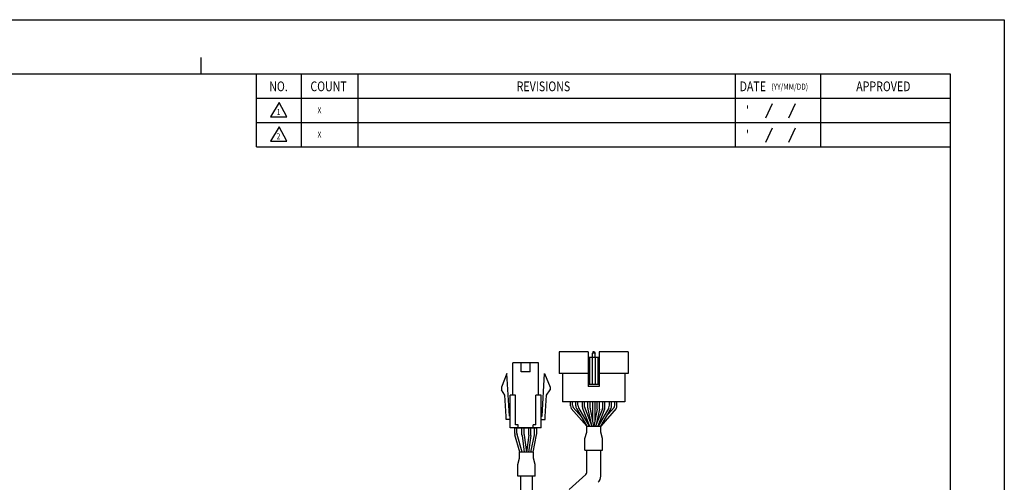
# Model space of a CAD drawing. Units: millimetres. Extents: x 0 to 594, y 0 to 420.
# Drawn here: x 230 to 594, y 249 to 420 of the extents above; entities that cross this region are included whole.
import ezdxf

# ---------------------------------------------------------------- set-up
doc = ezdxf.new("R2010")
doc.units = ezdxf.units.MM
doc.layers.add('DIM', color=3, linetype='Continuous')
doc.layers.add('SHEET', color=1, linetype='Continuous')
doc.styles.add('SHEET1', font='ROMANS.SHX', dxfattribs={"width": 0.8, "height": 3})

msp = doc.modelspace()

# ---------------------------------------------------------------- linework, layer by layer
at = {"color": 4}
msp.add_line((297, 406), (297, 400), dxfattribs=at)
for p, q in [((429.4032, 297.1092), (429.4032, 289.1092)), ((440.2032, 297.1092), (429.4032, 297.1092)), ((440.2032, 297.1092), (440.2032, 284.3092)), ((444.2032, 295.1092), (440.2032, 295.1092)), ((440.7032, 295.1092), (440.7032, 285.1092)), ((441.6032, 295.1092), (441.6032, 285.1092)), ((441.9032, 297.1092), (441.7032, 296.6092)), ((441.7032, 295.1092), (441.7032, 296.6092)), ((442.7032, 296.6092), (441.7032, 296.6092)), ((442.5032, 297.1092), (441.9032, 297.1092)), ((442.5032, 297.1092), (442.7032, 296.6092)), ((442.7032, 295.1092), (442.7032, 296.6092)), ((442.8032, 295.1092), (442.8032, 285.1092)), ((443.7032, 295.1092), (443.7032, 285.1092)), ((444.2032, 297.1092), (444.2032, 284.3092)), ((412.3133, 281.0991), (412.3133, 293.0991)), ((415.3633, 289.6991), (415.3633, 293.0991)), ((418.7633, 289.6991), (418.7633, 293.0991)), ((421.8133, 281.0991), (421.8133, 293.0991)), ((410.0633, 289.0991), (408.0633, 284.0991)), ((411.0133, 273.2991), (410.0633, 289.0991)), ((423.1133, 273.2991), (424.0633, 289.0991)), ((424.0633, 289.0991), (426.0633, 284.0991)), ((440.2032, 289.1092), (429.4032, 289.1092)), ((430.7032, 289.1092), (430.7032, 278.7092)), ((455.0032, 289.1092), (444.2032, 289.1092)), ((453.7032, 289.1092), (453.7032, 278.7092)), ((408.0633, 284.0991), (408.0633, 283.0991)), ((426.0633, 284.0991), (426.0633, 283.0991)), ((444.2032, 285.1092), (440.2032, 285.1092)), ((444.2032, 284.3092), (440.2032, 284.3092)), ((409.3404, 281.127), (408.0633, 283.0991)), ((409.8154, 273.227), (409.3404, 281.127)), ((411.3133, 269.0991), (411.3133, 281.0991)), ((413.3133, 270.0991), (413.3133, 281.0991)), ((420.8133, 270.0991), (420.8133, 281.0991)), ((422.8133, 269.0991), (422.8133, 281.0991)), ((424.3111, 273.227), (424.7861, 281.127)), ((424.7861, 281.127), (426.0633, 283.0991)), ((453.7032, 278.7092), (430.7032, 278.7092)), ((448.8439, 278.7092), (435.5439, 278.7092)), ((441.7939, 278.7092), (441.7939, 271.592)), ((442.5939, 278.7092), (442.5939, 271.592)), ((409.8133, 272.0991), (409.8133, 273.2991)), ((424.3133, 272.0991), (424.3133, 273.2991)), ((414.3133, 269.0991), (414.3133, 270.0991)), ((419.8133, 269.0991), (419.8133, 270.0991)), ((413.007, 266.981), (413.007, 269.0991)), ((413.007, 269.0991), (421.1195, 269.0991)), ((414.87, 260.0991), (413.0821, 266.4381)), ((413.807, 267.0917), (413.807, 269.0991)), ((415.7012, 260.0991), (413.8821, 266.5487)), ((418.9656, 260.0991), (420.2787, 266.4986)), ((419.7823, 260.0991), (421.0787, 266.4174)), ((420.3195, 266.9006), (420.3195, 269.0991)), ((421.1195, 266.8194), (421.1195, 269.0991)), ((439.6032, 252.5353), (439.6032, 260.7248)), ((439.6032, 260.7248), (444.8032, 260.7248)), ((444.8032, 251.1148), (444.8032, 260.7248)), ((439.2739, 251.7936), (433.1047, 246.2143)), ((415.1741, 251.1147), (415.1741, 243.0571)), ((419.4741, 251.1147), (419.4741, 244.8729))]:
    msp.add_line(p, q)
at = {"color": 0}
for p, q in [((455.0032, 297.1092), (444.2032, 297.1092)), ((455.0032, 297.1092), (455.0032, 289.1092)), ((433.6246, 277.1636), (433.6246, 278.7092)), ((434.4246, 277.3807), (434.4246, 278.7092)), ((435.5439, 277.2358), (435.5439, 278.7092)), ((436.3439, 277.4529), (436.3439, 278.7092)), ((438.0439, 276.7153), (438.0439, 278.7092)), ((438.8439, 276.8695), (438.8439, 278.7092)), ((440.0439, 276.3292), (440.0439, 278.7092)), ((440.8439, 276.373), (440.8439, 278.7092)), ((443.5439, 276.373), (443.5439, 278.7092)), ((444.3439, 276.3282), (444.3439, 278.7092)), ((445.5624, 276.8695), (445.5624, 278.7092)), ((446.3624, 276.7153), (446.3624, 278.7092)), ((448.0439, 277.4529), (448.0439, 278.7092)), ((448.8439, 277.2358), (448.8439, 278.7092)), ((449.9818, 277.3807), (449.9818, 278.7092)), ((450.7818, 277.1636), (450.7818, 278.7092)), ((435.8181, 276.225), (439.6346, 269.7092)), ((436.6181, 276.4421), (440.5617, 269.7092)), ((438.1872, 275.9719), (440.6946, 269.7092)), ((438.9872, 276.1261), (441.5564, 269.7092)), ((445.4191, 276.1261), (442.85, 269.7092)), ((446.2191, 275.9719), (443.7117, 269.7092)), ((447.7697, 276.4421), (443.8261, 269.7092)), ((448.5697, 276.225), (444.7532, 269.7092)), ((439.6033, 269.7092), (444.8026, 269.7092)), ((439.6033, 267.4605), (439.6033, 269.7092)), ((444.8026, 267.4605), (444.8026, 269.7092)), ((415.6834, 266.5045), (415.6834, 269.0991)), ((415.7008, 266.241), (416.5173, 260.0991)), ((416.4834, 266.5575), (416.4834, 269.0991)), ((416.5008, 266.2939), (417.3243, 260.0991)), ((418.166, 266.2939), (417.3425, 260.0991)), ((418.966, 266.241), (418.1495, 260.0991)), ((418.1834, 266.5575), (418.1834, 269.0991)), ((418.9834, 266.5045), (418.9834, 269.0991)), ((438.9833, 265.1359), (439.6033, 267.4605)), ((445.423, 265.1346), (444.8026, 267.4605)), ((438.9833, 260.7248), (438.9833, 265.1359)), ((445.423, 260.7248), (445.423, 265.1346)), ((419.924, 260.0991), (414.7247, 260.0991)), ((414.7247, 257.8504), (414.7247, 260.0991)), ((419.924, 257.8504), (419.924, 260.0991)), ((438.9833, 260.7248), (445.423, 260.7248)), ((414.1043, 255.5244), (414.7247, 257.8504)), ((414.1043, 251.1147), (414.1043, 255.5244)), ((420.544, 255.5258), (419.924, 257.8504)), ((420.544, 251.1147), (420.544, 255.5258)), ((420.544, 251.1147), (414.1043, 251.1147))]:
    msp.add_line(p, q, dxfattribs=at)
at = {"color": 6}
msp.add_lwpolyline([(0, 420), (594, 420), (594, 0), (0, 0)], close=True, dxfattribs=at)
at = {"color": 4}
msp.add_lwpolyline([(20, 400), (574, 400), (574, 20), (20, 20)], close=True, dxfattribs=at)
for points in [[(421.8133, 293.0991), (412.3133, 293.0991)], [(418.7633, 289.6991), (415.3633, 289.6991)], [(413.3133, 281.0991), (411.3133, 281.0991)], [(422.8133, 281.0991), (420.8133, 281.0991)], [(411.3133, 273.2991), (411.0133, 273.2991)], [(422.8133, 273.2991), (423.1133, 273.2991)], [(411.3133, 272.0991), (409.8133, 272.0991)], [(411.3133, 272.0991), (409.8133, 272.0991)], [(411.3133, 272.0991), (409.8133, 272.0991)], [(411.3133, 272.0991), (409.8133, 272.0991)], [(414.3133, 270.0991), (413.3133, 270.0991)], [(420.8133, 270.0991), (419.8133, 270.0991)], [(422.8133, 272.0991), (424.3133, 272.0991)], [(422.8133, 272.0991), (424.3133, 272.0991)], [(422.8133, 269.0991), (411.3133, 269.0991)]]:
    msp.add_lwpolyline(points)
at = {"color": 0}
for centre, start, end in [((435.6246, 277.1636), 180, 210.358277), ((436.4246, 277.3807), 180, 203.791628), ((437.5439, 277.2358), 180, 210.358277), ((438.3439, 277.4529), 180, 210.358277), ((440.0439, 276.7153), 180, 201.819991), ((440.8439, 276.8695), 180, 201.819991), ((443.5624, 276.8695), 338.180008, 359.999999), ((444.3624, 276.7153), 338.180008, 359.999999), ((446.0439, 277.4529), 329.641723, 0), ((446.8439, 277.2358), 329.641723, 0), ((447.9818, 277.3807), 336.208372, 0), ((448.7818, 277.1636), 329.641723, 0), ((417.6834, 266.5045), 180, 187.571875), ((418.4834, 266.5575), 180, 187.571875), ((416.1834, 266.5575), 352.428125, 0), ((416.9834, 266.5045), 352.428125, 0)]:
    msp.add_arc(centre, 2, start, end, dxfattribs=at)
for centre, radius, start, end in [((442.0439, 276.3292), 2, 180, 192.243597), ((442.8439, 276.373), 2, 180, 191.729285), ((441.5439, 276.373), 2, 348.270715, 0), ((442.3439, 276.3282), 2, 347.81127, 0), ((415.007, 266.981), 2, 180, 195.750963), ((415.807, 267.0917), 2, 180, 195.750963), ((418.3195, 266.9006), 2, 348.404564, 0), ((419.1195, 266.8194), 2, 348.404564, 0), ((438.6032, 252.5353), 1, 312.12575, 360), ((441.8032, 251.1148), 3, 312.12575, 360)]:
    msp.add_arc(centre, radius, start, end)
at = {"layer": 'DIM', "color": 0}
for p, q in [((433.8988, 276.1528), (439.6037, 269.7092)), ((434.5945, 276.5738), (437.661, 273.1103)), ((440.0894, 275.905), (441.289, 270.3769)), ((440.8857, 275.9665), (442.1848, 269.7092)), ((443.5021, 275.9665), (442.203, 269.7092)), ((444.2988, 275.906), (443.0896, 270.3076)), ((450.5075, 276.1528), (444.8026, 269.7092)), ((449.8118, 276.5738), (446.7453, 273.1103))]:
    msp.add_line(p, q, dxfattribs=at)
at = {"layer": 'SHEET', "color": 7}
for q in [(317.5, 400), (574, 373)]:
    msp.add_line((317.5, 373), q, dxfattribs=at)
at = {"layer": 'SHEET'}
for p, q in [((334, 400), (334, 373)), ((355, 400), (355, 373)), ((494.5, 400), (494.5, 373)), ((526, 400), (526, 373)), ((317.5, 391), (574, 391)), ((508.2099, 388.911), (505.7077, 383.5959)), ((516.7362, 388.9028), (514.2339, 383.5877)), ((317.5, 382), (574, 382)), ((508.2099, 379.911), (505.7077, 374.5959)), ((516.7362, 379.9028), (514.2339, 374.5877))]:
    msp.add_line(p, q, dxfattribs=at)
at = {"layer": 'SHEET', "color": 1, "linetype": 'Continuous'}
for p, q in [((325.9146, 389.416), (322.7394, 384.0064)), ((328.737, 384.0064), (325.9146, 389.416)), ((322.7394, 384.0064), (328.737, 384.0064)), ((325.9146, 380.416), (322.7394, 375.0064)), ((328.737, 375.0064), (325.9146, 380.416)), ((322.7394, 375.0064), (328.737, 375.0064))]:
    msp.add_line(p, q, dxfattribs=at)

# ---------------------------------------------------------------- texts
at = {"layer": 'SHEET', "style": 'SHEET1', "width": 0.8}
for s, height, p in [('NO.', 3.6, (322.256, 393.5466)), ('COUNT', 3.6, (337.4711, 393.5466)), ('DATE', 3.6, (496.1592, 393.5466)), ('APPROVED', 3.6, (539.2502, 393.5466)), ('(YY/MM/DD)', 2.25, (507.8838, 394.0859)), ('1', 2.25, (324.9764, 384.746)), ('X', 2.25, (340.1186, 385.3874)), ("'", 3.6, (498.4958, 384.5633)), ('X', 2.25, (340.1186, 376.3874)), ("'", 3.6, (498.4958, 375.5633)), ('2', 2.25, (324.9764, 375.746))]:
    msp.add_text(s, height=height, dxfattribs=at).set_placement(p)
at = {"layer": 'SHEET', "color": 7, "style": 'SHEET1', "width": 0.8}
msp.add_text('REVISIONS', height=3.6, dxfattribs=at).set_placement((413.7181, 393.5466))

doc.saveas('drawing.dxf')
